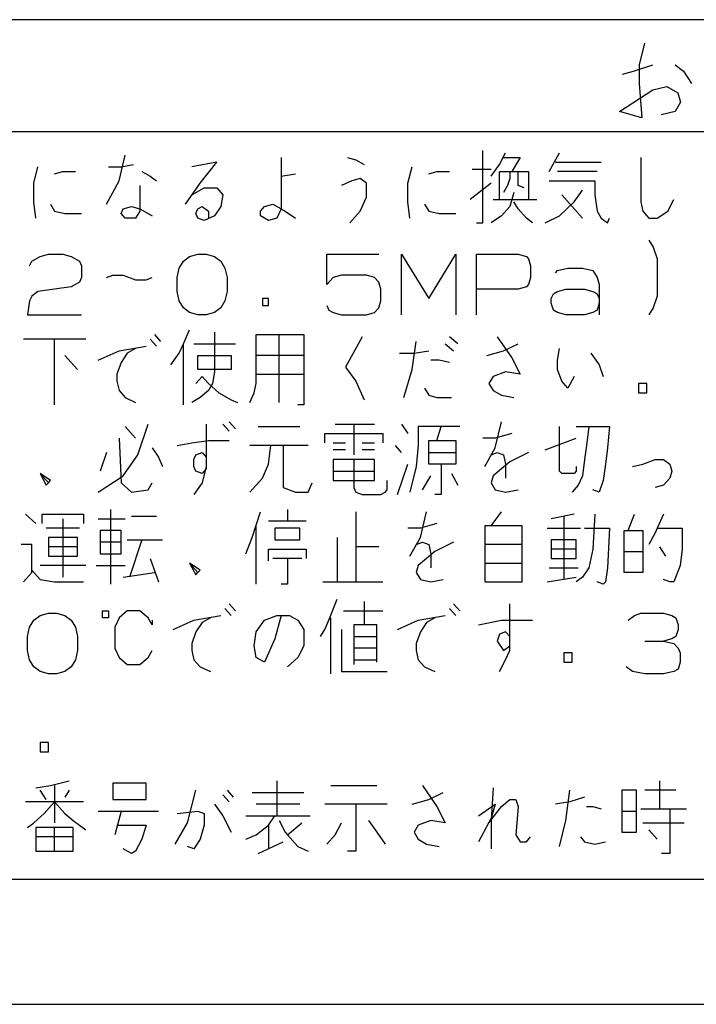
# Model space of a CAD drawing. Extents: x 11381 to 15091, y -39506 to -37778.
# Drawn here: x 12549 to 12576, y -38271 to -38232 of the extents above; entities that cross this region are included whole.
import ezdxf

# ---------------------------------------------------------------- set-up
doc = ezdxf.new("R2010")
doc.units = 0
doc.header["$MEASUREMENT"] = 0
doc.layers.add('1', color=7, linetype='CONTINUOUS')

msp = doc.modelspace()

# ---------------------------------------------------------------- linework, layer by layer
at = {"layer": '1', "color": 2, "linetype": 'CONTINUOUS'}
for p, q in [((12650.399, -38231.549), (12503.399, -38231.549)), ((12650.399, -38236.049), (12503.399, -38236.049)), ((12650.399, -38266.049), (12503.399, -38266.049)), ((12496.899, -38271.049), (12656.899, -38271.049))]:
    msp.add_line(p, q, dxfattribs=at)
at = {"layer": '1', "color": 3, "linetype": 'CONTINUOUS'}
for p, q in [((12574.048, -38232.485), (12573.826, -38233.36)), ((12573.159, -38233.735), (12573.604, -38233.61)), ((12573.604, -38233.61), (12574.381, -38233.36)), ((12573.826, -38233.36), (12573.826, -38234.11)), ((12575.27, -38233.36), (12575.604, -38233.61)), ((12575.604, -38233.61), (12575.937, -38234.11)), ((12573.048, -38235.235), (12574.381, -38234.36)), ((12573.826, -38234.11), (12573.937, -38235.485)), ((12574.381, -38234.36), (12574.937, -38234.235)), ((12574.937, -38234.235), (12575.381, -38234.485)), ((12575.381, -38234.485), (12575.492, -38234.86)), ((12575.492, -38234.86), (12575.27, -38235.235)), ((12573.937, -38235.485), (12573.048, -38235.235)), ((12575.27, -38235.235), (12574.715, -38235.36)), ((12552.976, -38238.012), (12553.226, -38236.981)), ((12559.476, -38237.075), (12559.476, -38237.825)), ((12562.143, -38237.075), (12562.476, -38237.169)), ((12562.476, -38237.169), (12562.809, -38237.356)), ((12567.559, -38239.7), (12567.559, -38236.794)), ((12568.226, -38237.356), (12568.476, -38236.887)), ((12568.393, -38237.075), (12569.059, -38237.075)), ((12569.059, -38237.075), (12568.726, -38237.637)), ((12570.226, -38237.637), (12570.643, -38236.887)), ((12573.893, -38237.075), (12573.893, -38238.856)), ((12549.559, -38238.106), (12549.726, -38237.45)), ((12552.559, -38237.45), (12553.059, -38237.45)), ((12553.059, -38237.45), (12553.559, -38237.356)), ((12556.893, -38237.262), (12555.893, -38237.45)), ((12556.226, -38238.106), (12556.893, -38237.262)), ((12564.559, -38238.106), (12564.726, -38237.45)), ((12567.143, -38237.544), (12567.893, -38237.544)), ((12567.893, -38237.825), (12568.226, -38237.356)), ((12570.476, -38237.262), (12572.309, -38237.262)), ((12550.393, -38237.731), (12550.726, -38237.637)), ((12550.726, -38237.637), (12551.226, -38237.637)), ((12553.893, -38237.637), (12554.226, -38237.825)), ((12554.226, -38237.825), (12554.476, -38238.012)), ((12559.476, -38237.825), (12560.059, -38237.731)), ((12559.476, -38237.825), (12559.476, -38239.137)), ((12562.643, -38237.919), (12562.309, -38238.012)), ((12562.893, -38238.106), (12562.643, -38237.919)), ((12565.393, -38237.731), (12565.726, -38237.637)), ((12565.726, -38237.637), (12566.226, -38237.637)), ((12568.226, -38237.637), (12568.643, -38237.637)), ((12568.226, -38238.762), (12568.226, -38237.637)), ((12568.643, -38237.919), (12568.559, -38238.2)), ((12568.643, -38237.637), (12568.976, -38237.637)), ((12568.643, -38237.637), (12568.643, -38237.919)), ((12568.976, -38237.637), (12569.393, -38237.637)), ((12568.976, -38238.012), (12568.976, -38237.637)), ((12569.393, -38237.637), (12569.393, -38238.762)), ((12572.143, -38237.637), (12570.559, -38237.637)), ((12549.559, -38238.856), (12549.559, -38238.106)), ((12552.476, -38238.95), (12552.976, -38238.012)), ((12553.809, -38238.2), (12553.809, -38239.231)), ((12555.643, -38238.95), (12556.226, -38238.106)), ((12555.893, -38238.575), (12556.393, -38238.294)), ((12556.393, -38238.294), (12556.893, -38238.294)), ((12556.893, -38238.294), (12557.143, -38238.575)), ((12562.309, -38238.012), (12561.893, -38238.2)), ((12562.893, -38238.669), (12562.893, -38238.106)), ((12564.559, -38238.856), (12564.559, -38238.106)), ((12567.893, -38238.106), (12567.059, -38238.762)), ((12568.559, -38238.2), (12568.393, -38238.481)), ((12568.976, -38238.2), (12568.976, -38238.012)), ((12569.226, -38238.294), (12568.976, -38238.2)), ((12570.226, -38238.012), (12572.059, -38238.012)), ((12572.059, -38238.012), (12572.059, -38238.575)), ((12557.143, -38238.575), (12557.059, -38239.044)), ((12562.643, -38239.231), (12562.893, -38238.669)), ((12567.976, -38238.762), (12568.226, -38238.762)), ((12568.226, -38238.762), (12569.393, -38238.762)), ((12568.809, -38238.481), (12568.643, -38239.044)), ((12569.393, -38238.762), (12569.726, -38238.762)), ((12571.559, -38239.512), (12570.726, -38238.575)), ((12571.226, -38238.856), (12571.559, -38238.387)), ((12572.059, -38238.575), (12572.143, -38239.231)), ((12574.976, -38239.231), (12575.226, -38238.762)), ((12549.643, -38239.512), (12549.559, -38238.856)), ((12550.226, -38238.95), (12550.393, -38239.231)), ((12553.059, -38239.325), (12553.143, -38239.137)), ((12553.143, -38239.137), (12553.476, -38239.044)), ((12553.476, -38239.044), (12553.809, -38239.137)), ((12553.809, -38239.137), (12554.309, -38239.419)), ((12556.059, -38239.325), (12556.143, -38239.137)), ((12556.143, -38239.137), (12556.309, -38239.044)), ((12556.309, -38239.044), (12556.559, -38239.231)), ((12557.059, -38239.044), (12556.809, -38239.419)), ((12558.643, -38239.231), (12558.809, -38239.044)), ((12558.809, -38239.044), (12559.143, -38238.95)), ((12559.143, -38238.95), (12559.476, -38239.137)), ((12559.476, -38239.137), (12559.309, -38239.512)), ((12559.476, -38239.137), (12559.643, -38239.231)), ((12564.643, -38239.512), (12564.559, -38238.856)), ((12565.226, -38238.95), (12565.393, -38239.231)), ((12568.643, -38239.044), (12568.309, -38239.419)), ((12568.976, -38239.137), (12568.809, -38238.856)), ((12569.309, -38239.512), (12568.976, -38239.137)), ((12570.643, -38239.419), (12571.226, -38238.856)), ((12573.893, -38238.856), (12573.976, -38239.231)), ((12550.393, -38239.231), (12550.809, -38239.325)), ((12550.809, -38239.325), (12551.476, -38239.325)), ((12553.226, -38239.512), (12553.059, -38239.325)), ((12553.643, -38239.512), (12553.226, -38239.512)), ((12553.809, -38239.231), (12553.643, -38239.512)), ((12556.143, -38239.512), (12556.059, -38239.325)), ((12556.393, -38239.606), (12556.143, -38239.512)), ((12556.809, -38239.419), (12556.393, -38239.606)), ((12556.559, -38239.231), (12556.559, -38239.512)), ((12558.643, -38239.419), (12558.643, -38239.231)), ((12558.976, -38239.606), (12558.643, -38239.419)), ((12559.309, -38239.512), (12558.976, -38239.606)), ((12559.643, -38239.231), (12560.059, -38239.512)), ((12562.226, -38239.7), (12562.643, -38239.231)), ((12565.393, -38239.231), (12565.809, -38239.325)), ((12565.809, -38239.325), (12566.476, -38239.325)), ((12568.309, -38239.419), (12567.893, -38239.7)), ((12569.559, -38239.7), (12569.309, -38239.512)), ((12570.059, -38239.7), (12570.643, -38239.419)), ((12572.143, -38239.231), (12572.309, -38239.512)), ((12572.309, -38239.512), (12572.559, -38239.7)), ((12572.559, -38239.7), (12572.643, -38239.512)), ((12573.976, -38239.231), (12574.226, -38239.512)), ((12574.226, -38239.512), (12574.559, -38239.512)), ((12574.559, -38239.512), (12574.976, -38239.231)), ((12567.309, -38239.7), (12567.559, -38239.7)), ((12574.226, -38240.394), (12574.393, -38240.675)), ((12574.393, -38240.675), (12574.559, -38241.144)), ((12549.476, -38241.237), (12549.809, -38241.05)), ((12549.809, -38241.05), (12550.143, -38240.956)), ((12550.143, -38240.956), (12550.726, -38240.956)), ((12550.726, -38240.956), (12551.059, -38241.05)), ((12551.059, -38241.05), (12551.393, -38241.237)), ((12555.559, -38241.237), (12555.809, -38241.05)), ((12555.809, -38241.05), (12556.143, -38240.956)), ((12556.143, -38240.956), (12556.476, -38240.956)), ((12556.476, -38240.956), (12556.809, -38241.05)), ((12556.809, -38241.05), (12557.059, -38241.237)), ((12561.309, -38240.956), (12563.393, -38240.956)), ((12561.309, -38242.175), (12561.309, -38240.956)), ((12564.309, -38240.956), (12565.393, -38242.737)), ((12564.309, -38243.394), (12564.309, -38240.956)), ((12565.393, -38242.737), (12566.476, -38240.956)), ((12566.476, -38240.956), (12566.476, -38243.394)), ((12567.309, -38242.362), (12567.309, -38240.956)), ((12567.309, -38240.956), (12568.976, -38240.956)), ((12568.976, -38240.956), (12569.309, -38241.05)), ((12569.309, -38241.05), (12569.393, -38241.144)), ((12549.393, -38241.425), (12549.476, -38241.237)), ((12551.393, -38241.237), (12551.476, -38241.425)), ((12551.476, -38241.425), (12551.476, -38241.894)), ((12555.309, -38241.894), (12555.393, -38241.519)), ((12555.393, -38241.519), (12555.559, -38241.237)), ((12557.059, -38241.237), (12557.226, -38241.519)), ((12557.226, -38241.519), (12557.309, -38241.894)), ((12569.393, -38241.144), (12569.476, -38241.425)), ((12569.476, -38241.425), (12569.476, -38241.894)), ((12570.559, -38241.612), (12570.976, -38241.519)), ((12570.976, -38241.519), (12571.559, -38241.519)), ((12571.559, -38241.519), (12571.976, -38241.612)), ((12574.559, -38241.144), (12574.559, -38242.644)), ((12551.476, -38241.894), (12551.393, -38242.081)), ((12552.476, -38241.894), (12552.726, -38241.8)), ((12552.726, -38241.8), (12553.143, -38241.8)), ((12553.143, -38241.8), (12553.643, -38241.987)), ((12554.059, -38241.987), (12554.309, -38241.894)), ((12555.309, -38242.456), (12555.309, -38241.894)), ((12557.309, -38241.894), (12557.309, -38242.456)), ((12561.559, -38241.894), (12561.309, -38242.175)), ((12561.893, -38241.8), (12561.559, -38241.894)), ((12562.893, -38241.8), (12561.893, -38241.8)), ((12563.226, -38241.894), (12562.893, -38241.8)), ((12563.393, -38242.081), (12563.226, -38241.894)), ((12569.476, -38241.894), (12569.393, -38242.175)), ((12570.476, -38241.706), (12570.559, -38241.612)), ((12571.976, -38241.612), (12572.143, -38241.894)), ((12572.143, -38241.894), (12572.226, -38242.175)), ((12551.059, -38242.269), (12549.726, -38242.456)), ((12551.393, -38242.081), (12551.059, -38242.269)), ((12553.643, -38241.987), (12554.059, -38241.987)), ((12563.476, -38242.362), (12563.393, -38242.081)), ((12569.309, -38242.269), (12568.976, -38242.362)), ((12569.393, -38242.175), (12569.309, -38242.269)), ((12572.226, -38242.175), (12572.226, -38242.737)), ((12549.476, -38242.644), (12549.393, -38242.831)), ((12549.726, -38242.456), (12549.476, -38242.644)), ((12555.393, -38242.831), (12555.309, -38242.456)), ((12557.309, -38242.456), (12557.226, -38242.831)), ((12563.476, -38242.831), (12563.476, -38242.362)), ((12568.976, -38242.362), (12567.309, -38242.362)), ((12567.309, -38243.394), (12567.309, -38242.362)), ((12570.309, -38242.737), (12570.393, -38242.55)), ((12570.393, -38242.55), (12570.559, -38242.456)), ((12570.559, -38242.456), (12570.893, -38242.362)), ((12570.893, -38242.362), (12571.643, -38242.362)), ((12571.643, -38242.362), (12571.976, -38242.456)), ((12571.976, -38242.456), (12572.143, -38242.55)), ((12572.143, -38242.55), (12572.226, -38242.737)), ((12574.559, -38242.644), (12574.393, -38243.112)), ((12549.393, -38242.831), (12549.309, -38243.394)), ((12555.559, -38243.112), (12555.393, -38242.831)), ((12557.226, -38242.831), (12557.059, -38243.112)), ((12558.726, -38242.737), (12558.726, -38243.019)), ((12558.976, -38242.737), (12558.726, -38242.737)), ((12558.726, -38243.019), (12558.976, -38243.019)), ((12558.976, -38243.019), (12558.976, -38242.737)), ((12561.309, -38243.019), (12561.393, -38243.206)), ((12563.393, -38243.112), (12563.476, -38242.831)), ((12570.309, -38242.925), (12570.309, -38242.737)), ((12570.393, -38243.206), (12570.309, -38242.925)), ((12572.226, -38242.925), (12572.143, -38243.206)), ((12572.226, -38242.737), (12572.226, -38243.394)), ((12549.309, -38243.394), (12551.476, -38243.394)), ((12555.809, -38243.3), (12555.559, -38243.112)), ((12556.143, -38243.394), (12555.809, -38243.3)), ((12556.476, -38243.394), (12556.143, -38243.394)), ((12556.809, -38243.3), (12556.476, -38243.394)), ((12557.059, -38243.112), (12556.809, -38243.3)), ((12561.393, -38243.206), (12561.559, -38243.3)), ((12561.559, -38243.3), (12561.893, -38243.394)), ((12561.893, -38243.394), (12562.893, -38243.394)), ((12562.893, -38243.394), (12563.226, -38243.3)), ((12563.226, -38243.3), (12563.393, -38243.112)), ((12570.559, -38243.3), (12570.393, -38243.206)), ((12570.893, -38243.394), (12570.559, -38243.3)), ((12571.643, -38243.394), (12570.893, -38243.394)), ((12571.976, -38243.3), (12571.643, -38243.394)), ((12572.143, -38243.206), (12571.976, -38243.3)), ((12574.393, -38243.112), (12574.226, -38243.394)), ((12554.393, -38244.181), (12554.643, -38244.462)), ((12555.559, -38244.556), (12555.809, -38243.994)), ((12556.809, -38244.087), (12556.809, -38245.681)), ((12558.476, -38245.775), (12558.476, -38244.181)), ((12558.476, -38244.181), (12559.393, -38244.181)), ((12559.393, -38244.181), (12560.393, -38244.181)), ((12559.393, -38246.9), (12559.393, -38244.181)), ((12560.393, -38244.181), (12560.393, -38245.025)), ((12562.726, -38244.275), (12562.059, -38245.494)), ((12566.559, -38244.556), (12566.226, -38244.275)), ((12568.143, -38244.275), (12568.726, -38245.119)), ((12550.393, -38244.369), (12549.143, -38244.369)), ((12551.643, -38244.369), (12550.393, -38244.369)), ((12550.393, -38246.994), (12550.393, -38244.369)), ((12552.976, -38244.837), (12554.059, -38244.65)), ((12554.476, -38244.65), (12554.226, -38244.369)), ((12555.393, -38244.931), (12555.559, -38244.556)), ((12555.559, -38246.994), (12555.559, -38244.556)), ((12555.976, -38244.556), (12557.643, -38244.556)), ((12564.726, -38245.587), (12564.893, -38244.462)), ((12566.059, -38244.556), (12566.393, -38244.837)), ((12568.393, -38244.837), (12568.976, -38244.556)), ((12550.809, -38245.025), (12551.309, -38245.587)), ((12552.143, -38245.212), (12552.976, -38244.837)), ((12553.309, -38244.931), (12553.059, -38245.306)), ((12553.643, -38244.744), (12553.309, -38244.931)), ((12555.059, -38245.4), (12555.393, -38244.931)), ((12556.143, -38245.025), (12557.476, -38245.025)), ((12556.143, -38245.587), (12556.143, -38245.025)), ((12557.476, -38245.025), (12557.476, -38245.587)), ((12560.393, -38245.025), (12558.476, -38245.025)), ((12560.393, -38245.025), (12560.393, -38245.775)), ((12564.226, -38244.931), (12564.809, -38244.931)), ((12564.809, -38244.931), (12565.393, -38244.837)), ((12567.726, -38245.025), (12568.393, -38244.837)), ((12570.559, -38245.212), (12570.643, -38244.744)), ((12571.893, -38244.931), (12572.226, -38245.4)), ((12553.059, -38245.306), (12552.893, -38245.775)), ((12565.809, -38245.212), (12565.476, -38245.212)), ((12566.226, -38245.306), (12565.809, -38245.212)), ((12568.726, -38245.119), (12569.059, -38245.775)), ((12570.559, -38245.587), (12570.559, -38245.212)), ((12572.226, -38245.4), (12572.393, -38245.869)), ((12552.893, -38245.775), (12552.893, -38246.056)), ((12556.059, -38246.15), (12556.309, -38245.869)), ((12557.476, -38245.587), (12556.143, -38245.587)), ((12556.309, -38245.869), (12556.559, -38246.15)), ((12556.809, -38245.681), (12556.726, -38246.15)), ((12558.476, -38245.775), (12560.393, -38245.775)), ((12558.476, -38246.15), (12558.476, -38245.775)), ((12560.393, -38245.775), (12560.393, -38246.994)), ((12562.059, -38245.494), (12562.476, -38246.056)), ((12564.393, -38246.712), (12564.726, -38245.587)), ((12567.976, -38245.869), (12567.809, -38246.15)), ((12568.476, -38245.681), (12567.976, -38245.869)), ((12569.059, -38245.775), (12568.476, -38245.681)), ((12570.726, -38246.056), (12570.559, -38245.587)), ((12571.226, -38245.869), (12570.976, -38246.337)), ((12552.893, -38246.056), (12552.976, -38246.431)), ((12556.559, -38246.15), (12556.976, -38246.525)), ((12556.726, -38246.15), (12556.559, -38246.431)), ((12558.393, -38246.525), (12558.476, -38246.15)), ((12562.476, -38246.056), (12562.809, -38246.806)), ((12567.809, -38246.15), (12567.976, -38246.431)), ((12570.976, -38246.337), (12570.726, -38246.056)), ((12573.809, -38246.15), (12573.809, -38246.525)), ((12574.143, -38246.15), (12573.809, -38246.15)), ((12574.143, -38246.525), (12574.143, -38246.15)), ((12552.976, -38246.431), (12553.226, -38246.712)), ((12556.559, -38246.431), (12556.226, -38246.712)), ((12556.976, -38246.525), (12557.476, -38246.806)), ((12558.226, -38246.9), (12558.393, -38246.525)), ((12565.226, -38246.337), (12565.393, -38246.619)), ((12565.393, -38246.619), (12565.726, -38246.712)), ((12567.976, -38246.431), (12568.309, -38246.619)), ((12568.309, -38246.619), (12568.809, -38246.712)), ((12573.809, -38246.525), (12574.143, -38246.525)), ((12553.226, -38246.712), (12553.643, -38246.9)), ((12556.226, -38246.712), (12555.893, -38246.9)), ((12557.476, -38246.806), (12557.726, -38246.9)), ((12560.393, -38246.994), (12560.143, -38246.994)), ((12565.726, -38246.712), (12566.309, -38246.712)), ((12553.726, -38249), (12554.143, -38247.781)), ((12556.476, -38247.781), (12556.476, -38249.562)), ((12557.393, -38248.062), (12557.143, -38247.781)), ((12557.393, -38247.687), (12557.643, -38247.969)), ((12561.643, -38247.781), (12562.393, -38247.781)), ((12562.393, -38247.781), (12563.226, -38247.781)), ((12562.393, -38247.781), (12562.393, -38249)), ((12564.309, -38247.781), (12564.559, -38248.156)), ((12568.059, -38248.719), (12568.309, -38247.687)), ((12553.643, -38248.344), (12553.226, -38247.875)), ((12558.559, -38247.875), (12560.226, -38247.875)), ((12561.226, -38248.156), (12563.559, -38248.156)), ((12561.226, -38248.531), (12561.226, -38248.156)), ((12563.559, -38248.156), (12563.559, -38248.531)), ((12565.893, -38247.875), (12564.976, -38247.875)), ((12564.976, -38247.875), (12564.976, -38248.625)), ((12565.726, -38248.437), (12565.893, -38247.875)), ((12566.643, -38247.875), (12565.893, -38247.875)), ((12568.726, -38248.156), (12568.059, -38248.344)), ((12570.643, -38249.656), (12570.643, -38247.875)), ((12571.309, -38247.875), (12571.809, -38247.875)), ((12571.809, -38247.875), (12571.726, -38248.625)), ((12571.809, -38247.875), (12572.643, -38247.875)), ((12572.643, -38247.875), (12572.559, -38248.719)), ((12552.976, -38248.344), (12553.059, -38250.125)), ((12555.309, -38248.625), (12555.893, -38248.531)), ((12555.893, -38248.531), (12556.559, -38248.437)), ((12556.559, -38248.437), (12557.393, -38248.437)), ((12559.559, -38248.625), (12558.226, -38248.625)), ((12558.976, -38249.375), (12559.059, -38248.625)), ((12559.559, -38248.625), (12559.559, -38250.312)), ((12560.559, -38248.625), (12559.559, -38248.625)), ((12561.559, -38248.531), (12562.059, -38248.531)), ((12562.726, -38248.531), (12563.226, -38248.531)), ((12564.309, -38248.906), (12564.059, -38248.625)), ((12564.976, -38248.625), (12564.893, -38249.469)), ((12565.393, -38248.906), (12565.393, -38248.437)), ((12565.393, -38248.437), (12565.726, -38248.437)), ((12565.726, -38248.437), (12566.476, -38248.437)), ((12566.476, -38248.437), (12566.476, -38248.906)), ((12568.059, -38248.344), (12567.559, -38248.344)), ((12570.059, -38248.812), (12571.309, -38248.344)), ((12571.726, -38248.625), (12571.643, -38249.187)), ((12552.476, -38248.906), (12552.226, -38249.656)), ((12553.143, -38249.844), (12553.726, -38249)), ((12554.309, -38248.719), (12554.559, -38249.094)), ((12555.976, -38249.187), (12556.059, -38249)), ((12556.059, -38249), (12556.309, -38248.906)), ((12556.309, -38248.906), (12556.476, -38249.094)), ((12562.059, -38248.812), (12561.559, -38248.812)), ((12563.226, -38248.812), (12562.726, -38248.812)), ((12565.393, -38248.906), (12566.476, -38248.906)), ((12565.393, -38249.375), (12565.393, -38248.906)), ((12566.476, -38248.906), (12566.476, -38249.375)), ((12567.643, -38249.469), (12568.059, -38248.719)), ((12567.893, -38249), (12568.143, -38248.906)), ((12568.143, -38248.906), (12568.393, -38249)), ((12568.393, -38249), (12568.476, -38249.375)), ((12569.393, -38248.906), (12568.643, -38249.281)), ((12572.559, -38248.719), (12572.476, -38249.375)), ((12554.559, -38249.094), (12554.726, -38249.469)), ((12555.976, -38249.469), (12555.976, -38249.187)), ((12556.476, -38249.094), (12556.476, -38249.469)), ((12558.726, -38249.937), (12558.976, -38249.375)), ((12562.393, -38249.187), (12561.559, -38249.187)), ((12561.559, -38249.187), (12561.559, -38249.656)), ((12562.393, -38249.187), (12562.393, -38250.312)), ((12563.226, -38249.187), (12562.393, -38249.187)), ((12563.226, -38249.656), (12563.226, -38249.187)), ((12564.143, -38250.594), (12564.559, -38249.375)), ((12565.893, -38249.375), (12565.393, -38249.375)), ((12565.893, -38249.375), (12565.893, -38250.594)), ((12566.476, -38249.375), (12565.893, -38249.375)), ((12568.643, -38249.281), (12567.976, -38249.844)), ((12568.476, -38249.375), (12568.476, -38249.937)), ((12571.643, -38249.187), (12571.559, -38249.844)), ((12572.476, -38249.375), (12572.393, -38250.031)), ((12573.559, -38249.469), (12573.976, -38249.375)), ((12573.976, -38249.375), (12574.476, -38249.187)), ((12574.476, -38249.187), (12574.809, -38249.187)), ((12574.809, -38249.187), (12575.059, -38249.375)), ((12575.059, -38249.375), (12575.143, -38249.656)), ((12549.809, -38249.75), (12550.143, -38250.125)), ((12550.226, -38250.031), (12549.809, -38249.75)), ((12549.809, -38249.75), (12550.059, -38250.219)), ((12556.059, -38249.656), (12555.976, -38249.469)), ((12556.309, -38249.75), (12556.059, -38249.656)), ((12556.476, -38249.469), (12556.309, -38250.125)), ((12556.476, -38249.562), (12556.309, -38249.75)), ((12561.559, -38249.656), (12561.559, -38250.031)), ((12561.559, -38249.656), (12563.226, -38249.656)), ((12563.226, -38250.031), (12563.226, -38249.656)), ((12564.893, -38249.469), (12564.643, -38250.5)), ((12566.309, -38249.75), (12566.559, -38250.219)), ((12570.726, -38249.75), (12570.643, -38249.656)), ((12571.226, -38249.75), (12570.726, -38249.75)), ((12571.309, -38249.656), (12571.226, -38249.75)), ((12571.309, -38249.469), (12571.309, -38249.656)), ((12575.143, -38249.656), (12575.059, -38249.937)), ((12550.059, -38250.219), (12550.143, -38250.125)), ((12550.143, -38250.125), (12550.226, -38250.031)), ((12552.143, -38250.5), (12553.143, -38249.844)), ((12553.059, -38250.125), (12553.476, -38250.5)), ((12554.143, -38250.406), (12554.309, -38250.125)), ((12556.309, -38250.125), (12555.976, -38250.594)), ((12558.226, -38250.5), (12558.726, -38249.937)), ((12560.559, -38250.5), (12560.726, -38250.125)), ((12561.559, -38250.031), (12563.226, -38250.031)), ((12563.726, -38250.406), (12563.726, -38250.031)), ((12565.143, -38250.406), (12565.476, -38249.844)), ((12567.976, -38249.844), (12567.893, -38250.125)), ((12567.893, -38250.125), (12568.059, -38250.406)), ((12571.393, -38250.219), (12571.143, -38250.5)), ((12571.559, -38249.844), (12571.393, -38250.219)), ((12572.393, -38250.031), (12572.226, -38250.5)), ((12574.809, -38250.219), (12574.476, -38250.312)), ((12575.059, -38249.937), (12574.809, -38250.219)), ((12553.476, -38250.5), (12554.143, -38250.406)), ((12559.559, -38250.312), (12560.059, -38250.5)), ((12560.059, -38250.5), (12560.559, -38250.5)), ((12562.393, -38250.312), (12562.476, -38250.5)), ((12562.476, -38250.5), (12562.726, -38250.594)), ((12562.726, -38250.594), (12563.476, -38250.594)), ((12563.476, -38250.594), (12563.643, -38250.5)), ((12563.643, -38250.5), (12563.726, -38250.406)), ((12565.893, -38250.594), (12565.643, -38250.594)), ((12568.059, -38250.406), (12568.476, -38250.5)), ((12568.476, -38250.5), (12568.976, -38250.406)), ((12571.976, -38250.406), (12571.976, -38250.406)), ((12572.226, -38250.5), (12571.976, -38250.406)), ((12549.226, -38251.381), (12549.643, -38251.756)), ((12549.893, -38251.381), (12551.559, -38251.381)), ((12549.893, -38251.756), (12549.893, -38251.381)), ((12551.559, -38251.381), (12551.559, -38251.756)), ((12552.643, -38254.194), (12552.643, -38251.194)), ((12558.309, -38252.319), (12558.643, -38251.287)), ((12559.726, -38251.194), (12559.726, -38251.662)), ((12562.476, -38251.287), (12562.476, -38252.694)), ((12565.059, -38252.319), (12565.309, -38251.287)), ((12567.893, -38251.85), (12568.309, -38251.287)), ((12571.226, -38251.381), (12570.309, -38251.569)), ((12572.059, -38251.381), (12571.976, -38252.787)), ((12573.393, -38252.037), (12573.643, -38251.381)), ((12574.809, -38251.381), (12574.559, -38251.944)), ((12550.726, -38251.569), (12550.726, -38253.912)), ((12552.143, -38251.569), (12553.226, -38251.569)), ((12554.476, -38251.475), (12553.476, -38251.475)), ((12559.726, -38251.662), (12558.976, -38251.662)), ((12560.476, -38251.662), (12559.726, -38251.662)), ((12565.726, -38251.756), (12565.059, -38251.944)), ((12570.809, -38251.475), (12570.809, -38254.006)), ((12551.393, -38251.944), (12550.059, -38251.944)), ((12552.226, -38252.037), (12552.226, -38252.506)), ((12553.059, -38252.037), (12552.226, -38252.037)), ((12553.059, -38252.506), (12553.059, -38252.037)), ((12558.476, -38254.194), (12558.476, -38251.85)), ((12560.226, -38251.944), (12559.226, -38251.944)), ((12559.226, -38251.944), (12559.226, -38252.412)), ((12560.226, -38252.412), (12560.226, -38251.944)), ((12565.059, -38251.944), (12564.559, -38251.944)), ((12567.893, -38251.85), (12567.643, -38251.85)), ((12567.643, -38251.85), (12567.643, -38252.6)), ((12569.143, -38251.85), (12567.893, -38251.85)), ((12569.143, -38252.6), (12569.143, -38251.85)), ((12570.143, -38251.944), (12571.476, -38251.944)), ((12571.643, -38251.944), (12572.643, -38251.944)), ((12572.643, -38251.944), (12572.559, -38253.537)), ((12573.226, -38252.881), (12573.226, -38252.037)), ((12573.226, -38252.037), (12573.393, -38252.037)), ((12573.393, -38252.037), (12573.976, -38252.037)), ((12573.976, -38252.037), (12573.976, -38252.881)), ((12574.476, -38252.131), (12574.226, -38252.6)), ((12574.559, -38251.944), (12574.476, -38252.131)), ((12574.559, -38251.944), (12575.559, -38251.944)), ((12575.559, -38251.944), (12575.559, -38252.787)), ((12551.309, -38252.319), (12550.143, -38252.319)), ((12550.143, -38252.319), (12550.143, -38252.694)), ((12551.309, -38252.694), (12551.309, -38252.319)), ((12552.226, -38252.506), (12552.226, -38252.975)), ((12553.059, -38252.506), (12552.226, -38252.506)), ((12553.059, -38252.975), (12553.059, -38252.506)), ((12553.309, -38252.412), (12553.893, -38252.412)), ((12553.893, -38252.412), (12553.393, -38253.912)), ((12553.893, -38252.412), (12554.726, -38252.412)), ((12558.059, -38252.975), (12558.309, -38252.319)), ((12559.226, -38252.412), (12560.226, -38252.412)), ((12561.726, -38252.319), (12561.726, -38254.1)), ((12564.643, -38253.069), (12565.059, -38252.319)), ((12564.893, -38252.6), (12565.143, -38252.506)), ((12565.143, -38252.506), (12565.393, -38252.6)), ((12566.393, -38252.506), (12565.643, -38252.881)), ((12570.309, -38252.412), (12570.309, -38252.787)), ((12571.309, -38252.412), (12570.309, -38252.412)), ((12571.309, -38252.787), (12571.309, -38252.412)), ((12549.476, -38252.6), (12549.059, -38252.6)), ((12549.476, -38253.631), (12549.476, -38252.6)), ((12550.143, -38252.694), (12550.143, -38253.069)), ((12551.309, -38252.694), (12550.143, -38252.694)), ((12551.309, -38253.069), (12551.309, -38252.694)), ((12552.226, -38252.975), (12553.059, -38252.975)), ((12558.976, -38252.787), (12560.476, -38252.787)), ((12558.976, -38253.256), (12558.976, -38252.787)), ((12560.476, -38252.787), (12560.476, -38253.162)), ((12562.476, -38252.694), (12562.476, -38254.1)), ((12563.393, -38252.694), (12562.476, -38252.694)), ((12565.643, -38252.881), (12564.976, -38253.444)), ((12565.393, -38252.6), (12565.476, -38252.975)), ((12565.476, -38252.975), (12565.476, -38253.537)), ((12567.643, -38252.6), (12567.643, -38254.1)), ((12569.143, -38252.6), (12567.643, -38252.6)), ((12569.143, -38253.35), (12569.143, -38252.6)), ((12570.309, -38252.787), (12570.309, -38253.162)), ((12571.309, -38252.787), (12570.309, -38252.787)), ((12571.309, -38253.162), (12571.309, -38252.787)), ((12571.976, -38252.787), (12571.809, -38253.537)), ((12573.226, -38252.881), (12573.976, -38252.881)), ((12573.226, -38253.725), (12573.226, -38252.881)), ((12573.976, -38252.881), (12573.976, -38253.725)), ((12574.643, -38252.694), (12574.893, -38253.069)), ((12575.559, -38252.787), (12575.476, -38253.444)), ((12550.143, -38253.069), (12551.309, -38253.069)), ((12554.226, -38253.162), (12554.559, -38254.1)), ((12555.809, -38253.35), (12556.143, -38253.725)), ((12556.226, -38253.631), (12555.809, -38253.35)), ((12555.809, -38253.35), (12556.059, -38253.819)), ((12559.726, -38253.162), (12559.143, -38253.162)), ((12559.726, -38253.162), (12559.726, -38254.194)), ((12560.309, -38253.162), (12559.726, -38253.162)), ((12567.643, -38253.35), (12569.143, -38253.35)), ((12569.143, -38254.1), (12569.143, -38253.35)), ((12570.309, -38253.162), (12571.309, -38253.162)), ((12549.143, -38254.1), (12549.476, -38253.725)), ((12549.476, -38253.631), (12549.809, -38254.006)), ((12549.476, -38253.725), (12549.476, -38253.631)), ((12551.643, -38253.444), (12549.809, -38253.444)), ((12552.059, -38253.444), (12553.226, -38253.444)), ((12553.143, -38253.912), (12554.393, -38253.725)), ((12556.059, -38253.819), (12556.143, -38253.725)), ((12556.143, -38253.725), (12556.226, -38253.631)), ((12564.976, -38253.444), (12564.893, -38253.725)), ((12564.893, -38253.725), (12565.059, -38254.006)), ((12570.226, -38253.537), (12571.393, -38253.537)), ((12571.809, -38253.537), (12571.559, -38253.912)), ((12572.559, -38253.537), (12572.476, -38254.1)), ((12573.976, -38253.725), (12573.226, -38253.725)), ((12575.476, -38253.444), (12575.226, -38254.1)), ((12549.809, -38254.006), (12550.393, -38254.1)), ((12550.393, -38254.1), (12551.559, -38254.1)), ((12561.143, -38254.1), (12561.726, -38254.1)), ((12561.726, -38254.1), (12562.476, -38254.1)), ((12562.476, -38254.1), (12563.559, -38254.1)), ((12565.059, -38254.006), (12565.476, -38254.1)), ((12565.476, -38254.1), (12565.976, -38254.006)), ((12567.643, -38254.1), (12569.143, -38254.1)), ((12570.143, -38254.1), (12571.309, -38253.912)), ((12571.559, -38253.912), (12571.309, -38254.1)), ((12572.393, -38254.194), (12572.143, -38254.1)), ((12572.476, -38254.1), (12572.393, -38254.194)), ((12575.059, -38254.1), (12574.809, -38254.006)), ((12575.226, -38254.1), (12575.059, -38254.1)), ((12559.726, -38254.194), (12559.476, -38254.194)), ((12561.393, -38255.637), (12561.726, -38254.794)), ((12562.809, -38254.887), (12562.809, -38255.825)), ((12552.309, -38255.262), (12552.559, -38255.262)), ((12552.309, -38255.544), (12552.309, -38255.262)), ((12552.559, -38255.262), (12552.559, -38255.544)), ((12553.309, -38255.262), (12552.976, -38255.544)), ((12553.809, -38255.262), (12553.309, -38255.262)), ((12554.143, -38255.544), (12553.809, -38255.262)), ((12557.476, -38255.45), (12557.226, -38255.169)), ((12557.393, -38254.981), (12557.643, -38255.262)), ((12561.976, -38255.262), (12563.559, -38255.262)), ((12566.476, -38255.45), (12566.226, -38255.169)), ((12566.393, -38254.981), (12566.643, -38255.262)), ((12568.643, -38256.669), (12568.643, -38254.981)), ((12549.393, -38255.919), (12549.559, -38255.637)), ((12549.559, -38255.637), (12549.809, -38255.45)), ((12549.809, -38255.45), (12550.143, -38255.356)), ((12550.143, -38255.356), (12550.476, -38255.356)), ((12550.476, -38255.356), (12550.809, -38255.45)), ((12550.809, -38255.45), (12551.059, -38255.637)), ((12551.059, -38255.637), (12551.226, -38255.919)), ((12552.559, -38255.544), (12552.309, -38255.544)), ((12552.976, -38255.544), (12552.809, -38255.919)), ((12554.309, -38255.825), (12554.143, -38255.544)), ((12554.309, -38255.637), (12554.309, -38255.825)), ((12555.143, -38256.012), (12555.976, -38255.637)), ((12555.976, -38255.637), (12557.059, -38255.45)), ((12556.309, -38255.731), (12556.059, -38256.106)), ((12556.643, -38255.544), (12556.309, -38255.731)), ((12558.476, -38256.106), (12558.809, -38255.637)), ((12558.809, -38255.637), (12559.309, -38255.45)), ((12559.476, -38255.45), (12559.226, -38256.387)), ((12559.309, -38255.45), (12559.476, -38255.45)), ((12559.476, -38255.45), (12559.809, -38255.45)), ((12559.809, -38255.45), (12560.143, -38255.637)), ((12560.143, -38255.637), (12560.393, -38256.012)), ((12561.226, -38256.012), (12561.393, -38255.637)), ((12561.476, -38257.794), (12561.476, -38255.544)), ((12564.143, -38256.012), (12564.976, -38255.637)), ((12564.976, -38255.637), (12566.059, -38255.45)), ((12565.309, -38255.731), (12565.059, -38256.106)), ((12565.643, -38255.544), (12565.309, -38255.731)), ((12567.393, -38255.825), (12568.309, -38255.637)), ((12568.309, -38255.637), (12569.559, -38255.637)), ((12573.393, -38255.637), (12573.643, -38255.45)), ((12573.643, -38255.45), (12573.893, -38255.356)), ((12573.893, -38255.356), (12574.809, -38255.356)), ((12574.809, -38255.356), (12575.143, -38255.45)), ((12575.143, -38255.45), (12575.309, -38255.544)), ((12575.309, -38255.544), (12575.393, -38255.825)), ((12549.309, -38256.294), (12549.393, -38255.919)), ((12551.226, -38255.919), (12551.309, -38256.294)), ((12552.809, -38255.919), (12552.809, -38256.762)), ((12556.059, -38256.106), (12555.893, -38256.575)), ((12558.393, -38256.669), (12558.476, -38256.106)), ((12560.393, -38256.012), (12560.393, -38256.669)), ((12561.059, -38256.294), (12561.226, -38256.012)), ((12561.893, -38256.012), (12561.893, -38257.7)), ((12562.809, -38255.825), (12562.393, -38255.825)), ((12562.393, -38255.825), (12562.393, -38256.294)), ((12563.309, -38255.825), (12562.809, -38255.825)), ((12563.309, -38257.231), (12563.309, -38255.825)), ((12565.059, -38256.106), (12564.893, -38256.575)), ((12568.476, -38256.106), (12568.226, -38256.2)), ((12568.643, -38256.294), (12568.476, -38256.106)), ((12575.393, -38256.012), (12575.309, -38256.294)), ((12575.393, -38255.825), (12575.393, -38256.012)), ((12549.309, -38256.856), (12549.309, -38256.294)), ((12551.309, -38256.294), (12551.309, -38256.856)), ((12559.226, -38256.387), (12558.809, -38257.325)), ((12562.393, -38256.294), (12562.393, -38256.762)), ((12562.393, -38256.294), (12563.309, -38256.294)), ((12568.226, -38256.2), (12568.143, -38256.481)), ((12568.143, -38256.481), (12568.393, -38256.856)), ((12568.643, -38256.856), (12568.643, -38256.294)), ((12574.059, -38256.481), (12574.809, -38256.481)), ((12575.143, -38256.387), (12574.809, -38256.481)), ((12574.809, -38256.481), (12575.226, -38256.575)), ((12575.309, -38256.294), (12575.143, -38256.387)), ((12549.393, -38257.231), (12549.309, -38256.856)), ((12551.309, -38256.856), (12551.226, -38257.231)), ((12552.809, -38256.762), (12552.976, -38257.137)), ((12554.143, -38257.137), (12554.309, -38256.856)), ((12555.893, -38256.575), (12555.893, -38256.856)), ((12555.893, -38256.856), (12555.976, -38257.231)), ((12558.476, -38257.137), (12558.393, -38256.669)), ((12560.393, -38256.669), (12560.143, -38257.137)), ((12562.393, -38256.762), (12562.393, -38257.231)), ((12563.309, -38256.762), (12562.393, -38256.762)), ((12564.893, -38256.575), (12564.893, -38256.856)), ((12564.893, -38256.856), (12564.976, -38257.231)), ((12568.393, -38256.856), (12568.643, -38256.669)), ((12568.476, -38257.231), (12568.643, -38256.856)), ((12575.226, -38256.575), (12575.393, -38256.762)), ((12575.393, -38256.762), (12575.476, -38256.95)), ((12549.559, -38257.512), (12549.393, -38257.231)), ((12551.226, -38257.231), (12551.059, -38257.512)), ((12552.976, -38257.137), (12553.309, -38257.419)), ((12553.809, -38257.419), (12554.143, -38257.137)), ((12555.976, -38257.231), (12556.226, -38257.512)), ((12558.809, -38257.325), (12558.476, -38257.137)), ((12560.143, -38257.137), (12559.726, -38257.512)), ((12562.393, -38257.231), (12562.393, -38257.419)), ((12562.393, -38257.231), (12563.309, -38257.231)), ((12563.309, -38257.325), (12563.309, -38257.231)), ((12564.976, -38257.231), (12565.226, -38257.512)), ((12568.226, -38257.7), (12568.476, -38257.231)), ((12570.809, -38256.95), (12570.809, -38257.325)), ((12571.143, -38256.95), (12570.809, -38256.95)), ((12570.809, -38257.325), (12571.143, -38257.325)), ((12571.143, -38257.325), (12571.143, -38256.95)), ((12575.476, -38257.325), (12575.393, -38257.606)), ((12575.476, -38256.95), (12575.476, -38257.325)), ((12549.809, -38257.7), (12549.559, -38257.512)), ((12550.143, -38257.794), (12549.809, -38257.7)), ((12550.809, -38257.7), (12550.476, -38257.794)), ((12551.059, -38257.512), (12550.809, -38257.7)), ((12553.309, -38257.419), (12553.809, -38257.419)), ((12556.226, -38257.512), (12556.643, -38257.7)), ((12561.893, -38257.7), (12563.726, -38257.7)), ((12565.226, -38257.512), (12565.643, -38257.7)), ((12573.559, -38257.7), (12573.309, -38257.512)), ((12574.059, -38257.794), (12573.559, -38257.7)), ((12575.226, -38257.7), (12574.809, -38257.794)), ((12575.393, -38257.606), (12575.226, -38257.7)), ((12550.476, -38257.794), (12550.143, -38257.794)), ((12574.809, -38257.794), (12574.059, -38257.794)), ((12549.809, -38260.55), (12549.809, -38260.925)), ((12550.143, -38260.55), (12549.809, -38260.55)), ((12550.143, -38260.925), (12550.143, -38260.55)), ((12549.809, -38260.925), (12550.143, -38260.925)), ((12549.643, -38262.369), (12550.226, -38262.275)), ((12550.059, -38262.837), (12549.809, -38262.462)), ((12550.226, -38262.275), (12550.976, -38262.087)), ((12550.393, -38262.275), (12550.393, -38263.775)), ((12550.976, -38262.462), (12550.809, -38262.744)), ((12554.059, -38262.181), (12552.726, -38262.181)), ((12552.726, -38262.181), (12552.726, -38262.837)), ((12554.059, -38262.837), (12554.059, -38262.181)), ((12555.726, -38263.775), (12556.059, -38262.462)), ((12557.309, -38262.462), (12557.559, -38262.744)), ((12559.309, -38262.087), (12559.309, -38263.494)), ((12561.476, -38262.275), (12563.309, -38262.275)), ((12565.143, -38262.275), (12565.726, -38263.119)), ((12567.976, -38262.369), (12567.893, -38263.681)), ((12570.893, -38263.681), (12571.059, -38262.462)), ((12573.143, -38262.462), (12573.143, -38263.306)), ((12573.726, -38262.462), (12573.143, -38262.462)), ((12573.726, -38263.306), (12573.726, -38262.462)), ((12575.309, -38262.462), (12574.059, -38262.462)), ((12574.643, -38262.087), (12574.643, -38263.212)), ((12552.726, -38262.837), (12554.059, -38262.837)), ((12557.393, -38262.931), (12557.143, -38262.65)), ((12558.309, -38262.556), (12560.393, -38262.556)), ((12564.726, -38263.025), (12565.393, -38262.837)), ((12565.393, -38262.837), (12565.976, -38262.556)), ((12568.309, -38263.119), (12568.643, -38262.837)), ((12568.643, -38262.837), (12568.893, -38262.837)), ((12568.893, -38262.837), (12568.976, -38263.119)), ((12571.643, -38262.744), (12571.059, -38262.931)), ((12551.559, -38262.931), (12549.226, -38262.931)), ((12549.976, -38263.4), (12550.393, -38262.931)), ((12550.393, -38262.931), (12550.809, -38263.4)), ((12556.809, -38263.025), (12557.143, -38263.494)), ((12560.226, -38263.025), (12558.476, -38263.025)), ((12562.476, -38263.025), (12561.226, -38263.025)), ((12562.476, -38263.025), (12562.476, -38264.9)), ((12563.726, -38263.025), (12562.476, -38263.025)), ((12565.726, -38263.119), (12566.059, -38263.775)), ((12567.393, -38263.494), (12568.059, -38263.025)), ((12567.809, -38263.775), (12568.309, -38263.119)), ((12568.059, -38263.025), (12567.893, -38263.587)), ((12568.976, -38263.119), (12568.893, -38264.244)), ((12571.059, -38262.931), (12570.476, -38263.025)), ((12571.726, -38263.119), (12571.976, -38263.119)), ((12571.976, -38263.119), (12572.309, -38263.212)), ((12573.893, -38263.212), (12574.643, -38263.212)), ((12574.643, -38263.212), (12575.059, -38263.212)), ((12575.059, -38263.212), (12575.726, -38263.212)), ((12575.059, -38263.212), (12575.059, -38264.994)), ((12549.559, -38263.775), (12549.976, -38263.4)), ((12550.809, -38263.4), (12551.143, -38263.681)), ((12552.143, -38263.306), (12553.059, -38263.306)), ((12553.059, -38263.306), (12552.809, -38264.244)), ((12553.059, -38263.306), (12554.559, -38263.306)), ((12555.309, -38263.4), (12556.143, -38263.306)), ((12556.143, -38263.306), (12556.393, -38263.4)), ((12556.393, -38263.4), (12556.393, -38263.869)), ((12557.143, -38263.494), (12557.476, -38264.15)), ((12558.059, -38263.494), (12559.226, -38263.494)), ((12558.976, -38263.869), (12559.226, -38263.494)), ((12559.226, -38263.494), (12559.309, -38263.494)), ((12559.309, -38263.494), (12560.643, -38263.494)), ((12567.893, -38263.587), (12567.393, -38264.525)), ((12573.143, -38263.306), (12573.143, -38264.15)), ((12573.143, -38263.306), (12573.726, -38263.306)), ((12573.726, -38264.15), (12573.726, -38263.306)), ((12549.309, -38263.962), (12549.559, -38263.775)), ((12550.393, -38263.962), (12549.643, -38263.962)), ((12549.643, -38263.962), (12549.643, -38264.337)), ((12550.393, -38264.9), (12550.393, -38263.962)), ((12551.143, -38263.962), (12550.393, -38263.962)), ((12551.143, -38263.681), (12551.643, -38264.056)), ((12551.143, -38264.337), (12551.143, -38263.962)), ((12552.893, -38263.869), (12554.059, -38263.869)), ((12554.059, -38263.869), (12553.893, -38264.431)), ((12555.226, -38264.619), (12555.726, -38263.775)), ((12556.393, -38263.869), (12556.226, -38264.431)), ((12558.476, -38264.244), (12558.976, -38263.869)), ((12558.976, -38263.869), (12558.976, -38264.806)), ((12559.393, -38263.681), (12559.643, -38264.15)), ((12559.726, -38264.244), (12560.309, -38263.775)), ((12561.643, -38264.244), (12561.893, -38263.775)), ((12562.976, -38263.681), (12563.309, -38264.15)), ((12564.976, -38263.869), (12564.809, -38264.15)), ((12565.476, -38263.681), (12564.976, -38263.869)), ((12566.059, -38263.775), (12565.476, -38263.681)), ((12567.893, -38263.681), (12567.893, -38264.806)), ((12570.643, -38264.712), (12570.893, -38263.681)), ((12573.976, -38263.775), (12575.643, -38263.775)), ((12549.643, -38264.337), (12549.643, -38264.9)), ((12551.143, -38264.337), (12549.643, -38264.337)), ((12551.143, -38264.9), (12551.143, -38264.337)), ((12553.893, -38264.431), (12553.643, -38264.9)), ((12556.226, -38264.431), (12555.976, -38264.806)), ((12558.059, -38264.431), (12558.476, -38264.244)), ((12559.643, -38264.15), (12559.726, -38264.244)), ((12559.726, -38264.244), (12560.143, -38264.712)), ((12561.309, -38264.619), (12561.643, -38264.244)), ((12563.309, -38264.15), (12563.643, -38264.619)), ((12564.809, -38264.15), (12564.976, -38264.431)), ((12564.976, -38264.431), (12565.309, -38264.619)), ((12568.893, -38264.244), (12569.059, -38264.525)), ((12569.309, -38264.525), (12569.476, -38264.337)), ((12571.476, -38264.337), (12571.643, -38264.525)), ((12573.143, -38264.15), (12573.726, -38264.15)), ((12574.226, -38264.056), (12574.559, -38264.431)), ((12553.476, -38264.994), (12553.143, -38264.806)), ((12555.976, -38264.806), (12555.726, -38264.712)), ((12558.559, -38264.994), (12559.559, -38264.525)), ((12560.143, -38264.712), (12560.559, -38264.9)), ((12565.309, -38264.619), (12565.809, -38264.712)), ((12569.059, -38264.525), (12569.309, -38264.525)), ((12571.643, -38264.525), (12572.059, -38264.619)), ((12572.059, -38264.619), (12572.476, -38264.525)), ((12549.643, -38264.9), (12550.393, -38264.9)), ((12550.393, -38264.9), (12551.143, -38264.9)), ((12553.643, -38264.9), (12553.476, -38264.994)), ((12562.476, -38264.9), (12562.143, -38264.9)), ((12575.059, -38264.994), (12574.726, -38264.994))]:
    msp.add_line(p, q, dxfattribs=at)

doc.saveas('drawing.dxf')
